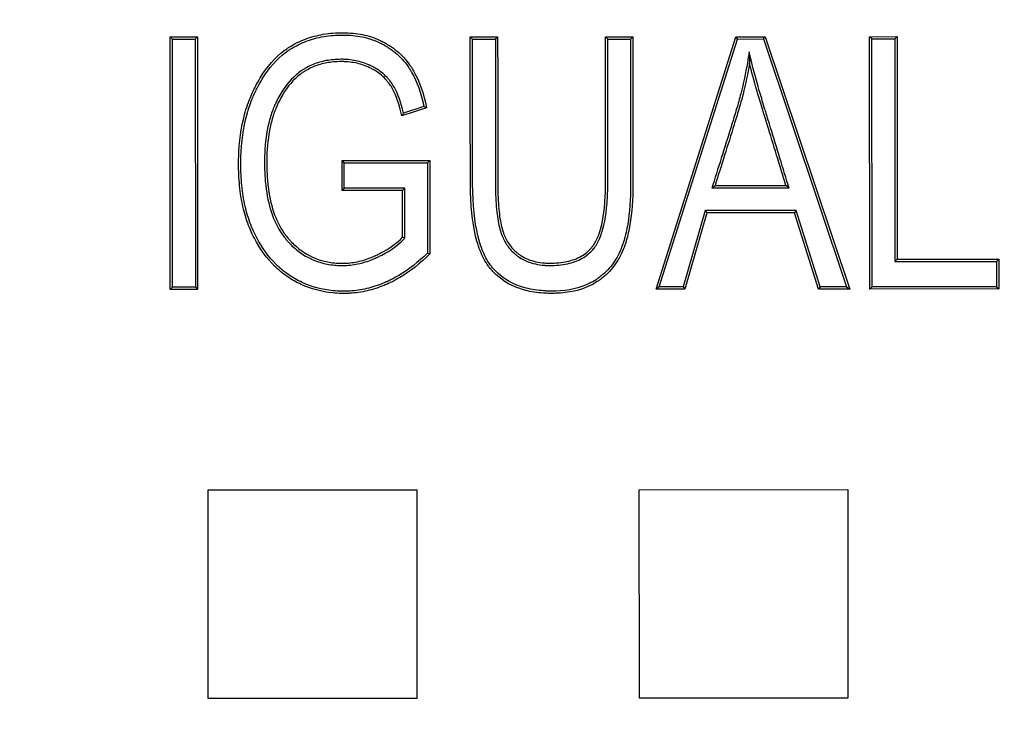
# Model space of a CAD drawing. Units: millimetres. Extents: x 0 to 603, y -3 to 204.
# Drawn here: x 111 to 121, y 31 to 38 of the extents above; entities that cross this region are included whole.
import ezdxf
from ezdxf import colors
from ezdxf.entities.mleader import LeaderData, LeaderLine
from ezdxf.math import Vec2, Vec3

# ---------------------------------------------------------------- set-up
doc = ezdxf.new("R2010")
doc.units = ezdxf.units.MM
doc.layers.add('D-18T-C250', color=7, linetype='Continuous')
doc.layers.add('Predeterminado', color=7, linetype='Continuous')

# ---------------------------------------------------------------- blocks, each defined once
blk = doc.blocks.new('_DOT')
at = {"color": 0}
blk.add_line((0, 0), (-1, 0), dxfattribs=at)
at = {"color": 0, "const_width": 0.333}
blk.add_lwpolyline([(-0.1665, 0, 1), (0.1665, 0, 1)], format="xyb", close=True, dxfattribs=at)
blk = doc.blocks.new('SE')
at = {"layer": 'D-18T-C250', "color": 7, "linetype": 'Continuous'}
for p, q in [((112.4335, 37.8081), (112.7064, 37.8082)), ((112.4563, 37.7853), (112.4335, 37.8081)), ((112.4347, 35.2918), (112.4335, 37.8081)), ((112.6837, 37.7854), (112.7064, 37.8082)), ((112.7064, 37.8082), (112.7076, 35.2919)), ((115.4253, 37.8095), (115.6982, 37.8096)), ((115.4481, 37.7867), (115.4253, 37.8095)), ((115.6755, 37.7868), (115.6982, 37.8096)), ((116.773, 37.8101), (117.0459, 37.8102)), ((116.7958, 37.7874), (116.773, 37.8101)), ((117.0232, 37.7875), (117.0459, 37.8102)), ((117.2781, 35.294), (118.0722, 37.8107)), ((117.3092, 35.3168), (118.0888, 37.788)), ((118.0722, 37.8107), (118.3652, 37.8108)), ((118.0888, 37.788), (118.0722, 37.8107)), ((118.0888, 37.788), (118.3488, 37.7881)), ((118.3488, 37.7881), (118.3652, 37.8108)), ((118.3488, 37.7881), (119.1768, 35.3177)), ((118.3652, 37.8108), (119.2084, 35.2949)), ((119.4065, 37.8113), (119.6794, 37.8115)), ((119.4293, 37.7886), (119.4065, 37.8113)), ((119.4077, 35.295), (119.4065, 37.8113)), ((119.4293, 37.7886), (119.6566, 37.7887)), ((119.4304, 35.3178), (119.4293, 37.7886)), ((119.6566, 37.7887), (119.6794, 37.8115)), ((119.6566, 37.7887), (119.6577, 35.5687)), ((119.6794, 37.8115), (119.6804, 35.5915)), ((112.4563, 37.7853), (112.6837, 37.7854)), ((112.4575, 35.3145), (112.4563, 37.7853)), ((112.6837, 37.7854), (112.6849, 35.3146)), ((115.4481, 37.7867), (115.6755, 37.7868)), ((116.7958, 37.7874), (117.0232, 37.7875)), ((118.2056, 37.6611), (118.2096, 37.5462)), ((114.9903, 37.1011), (114.7443, 37.0206)), ((114.9639, 37.1163), (114.7608, 37.0499)), ((114.1468, 36.5767), (115.0224, 36.5771)), ((114.1696, 36.5539), (114.1468, 36.5767)), ((114.1469, 36.2787), (114.1468, 36.5767)), ((114.1696, 36.5539), (114.9997, 36.5543)), ((114.1697, 36.3014), (114.1696, 36.5539)), ((114.9997, 36.5543), (115.0224, 36.5771)), ((114.9997, 36.5543), (115.0001, 35.6542)), ((115.0224, 36.5771), (115.0228, 35.6446)), ((117.8343, 36.3045), (117.8653, 36.3273)), ((117.8653, 36.3273), (118.5718, 36.3276)), ((118.6026, 36.3049), (118.5718, 36.3276)), ((114.1697, 36.3014), (114.1469, 36.2787)), ((114.7496, 36.2789), (114.1469, 36.2787)), ((114.7724, 36.3017), (114.1697, 36.3014)), ((114.7724, 36.3017), (114.7496, 36.2789)), ((114.7499, 35.8118), (114.7496, 36.2789)), ((114.7726, 35.8029), (114.7724, 36.3017)), ((117.8343, 36.3045), (118.6026, 36.3049)), ((117.768, 36.0771), (117.5473, 35.3169)), ((117.785, 36.0544), (117.5644, 35.2942)), ((118.674, 36.0775), (117.768, 36.0771)), ((117.768, 36.0771), (117.785, 36.0544)), ((118.6573, 36.0548), (117.785, 36.0544)), ((118.674, 36.0775), (118.6573, 36.0548)), ((118.897, 35.2948), (118.6573, 36.0548)), ((118.9137, 35.3176), (118.674, 36.0775)), ((114.7726, 35.8029), (114.7499, 35.8118)), ((115.0001, 35.6542), (115.0228, 35.6446)), ((119.6577, 35.5687), (119.6804, 35.5915)), ((119.6577, 35.5687), (120.6722, 35.5692)), ((119.6804, 35.5915), (120.695, 35.592)), ((120.6722, 35.5692), (120.695, 35.592)), ((120.6722, 35.5692), (120.6724, 35.3184)), ((120.695, 35.592), (120.6951, 35.2956)), ((112.4575, 35.3145), (112.4347, 35.2918)), ((112.7076, 35.2919), (112.4347, 35.2918)), ((112.6849, 35.3146), (112.4575, 35.3145)), ((112.6849, 35.3146), (112.7076, 35.2919)), ((117.3092, 35.3168), (117.2781, 35.294)), ((117.5644, 35.2942), (117.2781, 35.294)), ((117.5473, 35.3169), (117.3092, 35.3168)), ((117.5473, 35.3169), (117.5644, 35.2942)), ((118.9137, 35.3176), (118.897, 35.2948)), ((119.2084, 35.2949), (118.897, 35.2948)), ((119.1768, 35.3177), (118.9137, 35.3176)), ((119.1768, 35.3177), (119.2084, 35.2949)), ((119.4304, 35.3178), (119.4077, 35.295)), ((120.6951, 35.2956), (119.4077, 35.295)), ((120.6724, 35.3184), (119.4304, 35.3178)), ((120.6724, 35.3184), (120.6951, 35.2956)), ((112.8119, 33.2924), (114.8919, 33.2934)), ((112.8129, 31.2124), (112.8119, 33.2924)), ((114.8919, 33.2934), (114.8929, 31.2134)), ((117.1095, 33.2945), (119.1895, 33.2954)), ((117.1105, 31.2145), (117.1095, 33.2945)), ((119.1895, 33.2954), (119.1905, 31.2154)), ((114.8929, 31.2134), (112.8129, 31.2124)), ((119.1905, 31.2154), (117.1105, 31.2145))]:
    blk.add_line(p, q, dxfattribs=at)
for centre, radius, start, end in [((112.2459, 32.3712), 5.4684, 59.87626, 60.1966), ((110.6095, 39.3726), 4.7569, 330.3676, 330.77345)]:
    blk.add_arc(centre, radius, start, end, dxfattribs=at)
for points, knots in [([(115.0228, 35.6446), (114.9254, 35.5495), (114.8262, 35.4713), (114.6984, 35.3953), (114.6727, 35.3813), (114.6402, 35.365), (114.6337, 35.3618), (114.6239, 35.3572), (114.6206, 35.3556), (114.6157, 35.3534), (114.6141, 35.3526), (114.6108, 35.3511), (114.6093, 35.3504), (114.5937, 35.3433), (114.5799, 35.3373), (114.5104, 35.3089), (114.4544, 35.2908), (114.3411, 35.2643), (114.284, 35.2559), (114.2117, 35.2516), (114.1972, 35.2511), (114.1682, 35.2506), (114.1536, 35.2507), (114.1104, 35.2517), (114.082, 35.2534), (113.9421, 35.2674), (113.8372, 35.2954), (113.7155, 35.3514), (113.6917, 35.3637), (113.6449, 35.3904), (113.622, 35.4048), (113.5553, 35.4509), (113.5135, 35.4856), (113.3962, 35.6012), (113.3289, 35.6939), (113.2588, 35.8288), (113.2454, 35.8567), (113.2207, 35.9143), (113.2094, 35.9439), (113.1783, 36.0352), (113.1614, 36.0994), (113.1355, 36.2345), (113.1263, 36.3053), (113.1184, 36.4165), (113.1167, 36.4543), (113.1156, 36.5123), (113.1155, 36.532), (113.1157, 36.5711), (113.116, 36.5905), (113.1211, 36.7633), (113.1405, 36.9053), (113.193, 37.1006), (113.2143, 37.1627), (113.2429, 37.2292), (113.2461, 37.2365), (113.2502, 37.2457), (113.251, 37.2475), (113.2527, 37.2511), (113.2534, 37.2528), (113.2562, 37.2588), (113.2581, 37.2628), (113.2675, 37.2828), (113.2752, 37.2984), (113.2988, 37.3443), (113.3151, 37.3736), (113.4001, 37.5135), (113.4788, 37.6041), (113.5815, 37.6808), (113.5931, 37.689), (113.6078, 37.6988), (113.6108, 37.7007), (113.6168, 37.7045), (113.6199, 37.7065), (113.6293, 37.7124), (113.6356, 37.7162), (113.6675, 37.735), (113.6937, 37.7488), (113.7746, 37.7864), (113.8315, 37.8064), (113.9516, 37.8356), (114.0147, 37.845), (114.0977, 37.8497), (114.1145, 37.8503), (114.1485, 37.8508), (114.1658, 37.8507), (114.2163, 37.8493), (114.249, 37.8469), (114.3443, 37.8352), (114.4038, 37.8215), (114.4871, 37.7922), (114.5138, 37.7809), (114.5411, 37.7673), (114.5427, 37.7665), (114.5459, 37.7649), (114.5478, 37.764), (114.553, 37.7613), (114.5565, 37.7594), (114.567, 37.7539), (114.5738, 37.7501), (114.5943, 37.7385), (114.6076, 37.7304), (114.6728, 37.6883), (114.7201, 37.6491), (114.7831, 37.5812), (114.8027, 37.557), (114.822, 37.5296), (114.8232, 37.528), (114.8249, 37.5256), (114.8252, 37.525), (114.8262, 37.5237), (114.8266, 37.523), (114.8289, 37.5197), (114.8307, 37.517), (114.8361, 37.5088), (114.8397, 37.5033), (114.8503, 37.4864), (114.8572, 37.4748), (114.9177, 37.3667), (114.9604, 37.2462), (114.9903, 37.1011)], [0, 0, 0, 0, 0.0625, 0.0625, 0.078125, 0.078125, 0.082031, 0.082031, 0.083984, 0.083984, 0.084961, 0.084961, 0.085938, 0.085938, 0.09375, 0.09375, 0.125, 0.125, 0.15625, 0.15625, 0.164062, 0.164062, 0.171875, 0.171875, 0.1875, 0.1875, 0.25, 0.25, 0.265625, 0.265625, 0.28125, 0.28125, 0.3125, 0.3125, 0.375, 0.375, 0.390625, 0.390625, 0.40625, 0.40625, 0.4375, 0.4375, 0.46875, 0.46875, 0.484375, 0.484375, 0.492188, 0.492188, 0.5, 0.5, 0.5625, 0.5625, 0.59375, 0.59375, 0.597656, 0.597656, 0.598633, 0.598633, 0.599609, 0.599609, 0.601563, 0.601563, 0.609375, 0.609375, 0.625, 0.625, 0.6875, 0.6875, 0.695312, 0.695312, 0.697266, 0.697266, 0.699219, 0.699219, 0.703125, 0.703125, 0.71875, 0.71875, 0.75, 0.75, 0.78125, 0.78125, 0.789062, 0.789062, 0.796875, 0.796875, 0.8125, 0.8125, 0.84375, 0.84375, 0.859375, 0.859375, 0.860352, 0.860352, 0.861328, 0.861328, 0.863281, 0.863281, 0.867188, 0.867188, 0.875, 0.875, 0.90625, 0.90625, 0.921875, 0.921875, 0.922852, 0.922852, 0.92334, 0.92334, 0.923828, 0.923828, 0.925781, 0.925781, 0.929688, 0.929688, 0.9375, 0.9375, 1, 1, 1, 1]), ([(115.0001, 35.6542), (114.9059, 35.5632), (114.8104, 35.4883), (114.6873, 35.4152), (114.662, 35.4013), (114.6301, 35.3854), (114.6238, 35.3823), (114.6142, 35.3777), (114.611, 35.3762), (114.6062, 35.374), (114.6046, 35.3733), (114.6014, 35.3718), (114.5999, 35.3711), (114.5846, 35.3642), (114.571, 35.3583), (114.5028, 35.3304), (114.4479, 35.3126), (114.3372, 35.2867), (114.2813, 35.2785), (114.2107, 35.2743), (114.1966, 35.2738), (114.1682, 35.2734), (114.1539, 35.2735), (114.1115, 35.2744), (114.0836, 35.2761), (113.9467, 35.2898), (113.8443, 35.3171), (113.7257, 35.3718), (113.7024, 35.3838), (113.6568, 35.4098), (113.6344, 35.4238), (113.5693, 35.4688), (113.5285, 35.5027), (113.414, 35.6156), (113.3481, 35.7063), (113.2792, 35.8388), (113.2661, 35.8663), (113.2419, 35.9227), (113.2307, 35.9518), (113.2002, 36.0415), (113.1836, 36.1047), (113.158, 36.2378), (113.149, 36.3078), (113.1411, 36.4177), (113.1394, 36.4551), (113.1383, 36.5126), (113.1382, 36.5321), (113.1384, 36.5708), (113.1387, 36.59), (113.1438, 36.7611), (113.163, 36.9014), (113.2147, 37.0937), (113.2357, 37.1548), (113.2637, 37.2201), (113.2669, 37.2273), (113.2709, 37.2363), (113.2717, 37.2381), (113.2734, 37.2416), (113.2741, 37.2432), (113.2769, 37.2492), (113.2787, 37.2532), (113.288, 37.2729), (113.2956, 37.2883), (113.3188, 37.3335), (113.3349, 37.3623), (113.4184, 37.4997), (113.4951, 37.5879), (113.5948, 37.6623), (113.606, 37.6703), (113.6203, 37.6797), (113.6232, 37.6816), (113.629, 37.6853), (113.632, 37.6872), (113.6412, 37.693), (113.6474, 37.6967), (113.6784, 37.7151), (113.704, 37.7285), (113.7828, 37.7651), (113.8383, 37.7846), (113.9556, 37.8132), (114.0173, 37.8223), (114.0987, 37.827), (114.1152, 37.8276), (114.1486, 37.8281), (114.1655, 37.828), (114.215, 37.8266), (114.247, 37.8242), (114.34, 37.8128), (114.3979, 37.7995), (114.4786, 37.771), (114.5045, 37.7601), (114.5309, 37.747), (114.5325, 37.7462), (114.5355, 37.7447), (114.5374, 37.7437), (114.5425, 37.7411), (114.5459, 37.7393), (114.5561, 37.7339), (114.5628, 37.7302), (114.5827, 37.7189), (114.5956, 37.7111), (114.659, 37.6702), (114.7048, 37.6322), (114.7657, 37.5664), (114.7847, 37.543), (114.8034, 37.5165), (114.8045, 37.515), (114.8062, 37.5126), (114.8065, 37.5121), (114.8074, 37.5108), (114.8079, 37.5102), (114.8101, 37.5069), (114.8118, 37.5043), (114.8171, 37.4964), (114.8206, 37.491), (114.8308, 37.4747), (114.8375, 37.4634), (114.8939, 37.3625), (114.9346, 37.2509), (114.9639, 37.1163)], [0, 0, 0, 0, 0.061286, 0.061286, 0.07698, 0.07698, 0.080903, 0.080903, 0.082865, 0.082865, 0.083846, 0.083846, 0.084826, 0.084826, 0.092673, 0.092673, 0.124061, 0.124061, 0.155449, 0.155449, 0.163296, 0.163296, 0.171143, 0.171143, 0.186837, 0.186837, 0.249613, 0.249613, 0.265307, 0.265307, 0.281001, 0.281001, 0.312389, 0.312389, 0.375164, 0.375164, 0.390858, 0.390858, 0.406552, 0.406552, 0.43794, 0.43794, 0.469328, 0.469328, 0.485022, 0.485022, 0.492869, 0.492869, 0.500716, 0.500716, 0.563492, 0.563492, 0.594879, 0.594879, 0.598803, 0.598803, 0.599784, 0.599784, 0.600765, 0.600765, 0.602726, 0.602726, 0.610573, 0.610573, 0.626267, 0.626267, 0.689043, 0.689043, 0.69689, 0.69689, 0.698852, 0.698852, 0.700814, 0.700814, 0.704737, 0.704737, 0.720431, 0.720431, 0.751819, 0.751819, 0.783207, 0.783207, 0.791054, 0.791054, 0.798901, 0.798901, 0.814595, 0.814595, 0.845982, 0.845982, 0.861676, 0.861676, 0.862657, 0.862657, 0.863638, 0.863638, 0.8656, 0.8656, 0.869523, 0.869523, 0.87737, 0.87737, 0.908758, 0.908758, 0.924452, 0.924452, 0.925433, 0.925433, 0.925923, 0.925923, 0.926414, 0.926414, 0.928376, 0.928376, 0.932299, 0.932299, 0.940146, 0.940146, 1, 1, 1, 1]), ([(117.0459, 37.8102), (117.046, 37.5578), (117.0461, 37.3054), (117.0463, 36.9268), (117.0464, 36.8006), (117.0465, 36.6113), (117.0465, 36.5482), (117.0465, 36.4535), (117.0466, 36.422), (117.0466, 36.3826), (117.0466, 36.3747), (117.0466, 36.3648), (117.0466, 36.3628), (117.0466, 36.3599), (117.0466, 36.3589), (117.0466, 36.3569), (117.0466, 36.3557), (117.0466, 36.3497), (117.0466, 36.345), (117.0465, 36.3213), (117.0463, 36.3027), (117.043, 36.1372), (117.0309, 36.0078), (117.0037, 35.8674), (116.9976, 35.8404), (116.9876, 35.8015), (116.9842, 35.7888), (116.9787, 35.7702), (116.9769, 35.764), (116.9747, 35.7572), (116.9744, 35.756), (116.9737, 35.754), (116.9734, 35.753), (116.9724, 35.75), (116.9718, 35.748), (116.9698, 35.742), (116.9685, 35.738), (116.9455, 35.6708), (116.9177, 35.6133), (116.8493, 35.5097), (116.8088, 35.4635), (116.7499, 35.4127), (116.7377, 35.4029), (116.7236, 35.3922), (116.722, 35.391), (116.7196, 35.3893), (116.7188, 35.3887), (116.7172, 35.3875), (116.7165, 35.387), (116.7131, 35.3846), (116.7104, 35.3826), (116.7022, 35.3768), (116.6966, 35.3731), (116.6686, 35.3547), (116.6451, 35.3414), (116.5225, 35.2819), (116.4079, 35.2564), (116.2612, 35.2518), (116.2445, 35.2516), (116.2114, 35.2519), (116.1952, 35.2523), (116.147, 35.2546), (116.116, 35.2573), (116.0258, 35.2691), (115.9698, 35.2818), (115.8139, 35.3348), (115.7264, 35.3897), (115.6465, 35.4738), (115.6379, 35.4835), (115.6212, 35.5034), (115.6131, 35.5138), (115.5896, 35.5465), (115.575, 35.5702), (115.5342, 35.647), (115.5111, 35.7058), (115.4542, 35.9048), (115.4326, 36.0676), (115.4266, 36.2845), (115.4262, 36.3091), (115.426, 36.3404), (115.426, 36.3467), (115.426, 36.3538), (115.426, 36.3546), (115.426, 36.3558), (115.426, 36.3562), (115.426, 36.3567), (115.426, 36.357), (115.426, 36.3582), (115.426, 36.3592), (115.426, 36.3621), (115.426, 36.3641), (115.426, 36.374), (115.426, 36.3819), (115.4259, 36.4213), (115.4259, 36.4528), (115.4259, 36.5475), (115.4259, 36.6106), (115.4258, 36.7999), (115.4257, 36.9261), (115.4255, 37.3047), (115.4254, 37.5571), (115.4253, 37.8095)], [0, 0, 0, 0, 0.125, 0.125, 0.1875, 0.1875, 0.21875, 0.21875, 0.234375, 0.234375, 0.238281, 0.238281, 0.239258, 0.239258, 0.239746, 0.239746, 0.240234, 0.240234, 0.242188, 0.242188, 0.25, 0.25, 0.3125, 0.3125, 0.328125, 0.328125, 0.335938, 0.335938, 0.339844, 0.339844, 0.340332, 0.340332, 0.34082, 0.34082, 0.341797, 0.341797, 0.34375, 0.34375, 0.375, 0.375, 0.40625, 0.40625, 0.414063, 0.414063, 0.415039, 0.415039, 0.415527, 0.415527, 0.416016, 0.416016, 0.417969, 0.417969, 0.421875, 0.421875, 0.4375, 0.4375, 0.5, 0.5, 0.507813, 0.507813, 0.515625, 0.515625, 0.53125, 0.53125, 0.5625, 0.5625, 0.625, 0.625, 0.632813, 0.632813, 0.640625, 0.640625, 0.65625, 0.65625, 0.6875, 0.6875, 0.75, 0.75, 0.757813, 0.757813, 0.759766, 0.759766, 0.76001, 0.76001, 0.760132, 0.760132, 0.760254, 0.760254, 0.760742, 0.760742, 0.761719, 0.761719, 0.765625, 0.765625, 0.78125, 0.78125, 0.8125, 0.8125, 0.875, 0.875, 1, 1, 1, 1]), ([(115.6982, 37.8096), (115.6984, 37.3812), (115.6986, 36.9529), (115.6988, 36.471), (115.6988, 36.4174), (115.6989, 36.3622), (115.6989, 36.3605), (115.6989, 36.3587), (115.6989, 36.3584), (115.6989, 36.358), (115.6989, 36.3576), (115.6989, 36.3566), (115.6989, 36.3558), (115.6989, 36.3537), (115.6989, 36.3523), (115.6989, 36.3451), (115.6989, 36.3394), (115.699, 36.3225), (115.6991, 36.3114), (115.6996, 36.2785), (115.7002, 36.2572), (115.7023, 36.1953), (115.7044, 36.1566), (115.713, 36.0484), (115.7217, 35.9865), (115.7389, 35.9091), (115.7453, 35.8858), (115.7559, 35.8547), (115.7597, 35.8446), (115.7677, 35.825), (115.7719, 35.8154), (115.7942, 35.7688), (115.8156, 35.7355), (115.8533, 35.6916), (115.8668, 35.678), (115.8884, 35.6589), (115.8959, 35.6528), (115.9075, 35.644), (115.9114, 35.6412), (115.9173, 35.637), (115.9193, 35.6356), (115.9223, 35.6335), (115.9233, 35.6328), (115.9246, 35.632), (115.9249, 35.6318), (115.9254, 35.6315), (115.9258, 35.6312), (115.9268, 35.6305), (115.9276, 35.63), (115.9736, 35.6), (116.0238, 35.5795), (116.1071, 35.5611), (116.1361, 35.557), (116.1817, 35.5538), (116.1972, 35.5532), (116.229, 35.5529), (116.2448, 35.5532), (116.3216, 35.5564), (116.3772, 35.5647), (116.4768, 35.5933), (116.5208, 35.6135), (116.5781, 35.6529), (116.5958, 35.6676), (116.6201, 35.6919), (116.6278, 35.7003), (116.637, 35.7114), (116.6388, 35.7136), (116.6411, 35.7165), (116.6416, 35.7171), (116.6422, 35.7179), (116.6426, 35.7184), (116.6435, 35.7196), (116.6442, 35.7204), (116.6474, 35.7247), (116.6499, 35.7282), (116.6724, 35.7603), (116.6901, 35.795), (116.7356, 35.9172), (116.7562, 36.023), (116.7689, 36.1858), (116.7708, 36.2198), (116.7726, 36.2732), (116.7731, 36.2914), (116.7735, 36.3192), (116.7736, 36.3286), (116.7737, 36.3428), (116.7737, 36.3476), (116.7737, 36.3535), (116.7737, 36.3547), (116.7737, 36.3565), (116.7737, 36.3571), (116.7737, 36.3583), (116.7737, 36.3588), (116.7737, 36.3609), (116.7737, 36.3626), (116.7737, 36.4178), (116.7736, 36.4714), (116.7734, 36.9533), (116.7732, 37.3817), (116.773, 37.8101)], [0, 0, 0, 0, 0.25, 0.25, 0.28125, 0.28125, 0.282227, 0.282227, 0.282349, 0.282349, 0.282471, 0.282471, 0.282715, 0.282715, 0.283203, 0.283203, 0.285156, 0.285156, 0.289063, 0.289063, 0.296875, 0.296875, 0.3125, 0.3125, 0.34375, 0.34375, 0.359375, 0.359375, 0.367188, 0.367188, 0.375, 0.375, 0.40625, 0.40625, 0.421875, 0.421875, 0.429687, 0.429687, 0.433594, 0.433594, 0.435547, 0.435547, 0.436523, 0.436523, 0.436768, 0.436768, 0.437012, 0.437012, 0.4375, 0.4375, 0.46875, 0.46875, 0.484375, 0.484375, 0.492187, 0.492187, 0.5, 0.5, 0.53125, 0.53125, 0.5625, 0.5625, 0.578125, 0.578125, 0.585937, 0.585937, 0.587891, 0.587891, 0.588379, 0.588379, 0.588867, 0.588867, 0.589844, 0.589844, 0.59375, 0.59375, 0.625, 0.625, 0.6875, 0.6875, 0.703125, 0.703125, 0.710937, 0.710937, 0.714844, 0.714844, 0.716797, 0.716797, 0.717285, 0.717285, 0.717529, 0.717529, 0.717773, 0.717773, 0.71875, 0.71875, 0.75, 0.75, 1, 1, 1, 1]), ([(117.0232, 37.7875), (117.0233, 37.5426), (117.0234, 37.2978), (117.0236, 36.9268), (117.0236, 36.8006), (117.0237, 36.6113), (117.0237, 36.5482), (117.0238, 36.4535), (117.0238, 36.422), (117.0238, 36.3825), (117.0238, 36.3747), (117.0238, 36.3648), (117.0238, 36.3628), (117.0238, 36.3599), (117.0238, 36.3589), (117.0238, 36.3569), (117.0238, 36.3557), (117.0238, 36.3498), (117.0238, 36.3451), (117.0237, 36.3215), (117.0235, 36.303), (117.0203, 36.1387), (117.0082, 36.0104), (116.9814, 35.8722), (116.9755, 35.8456), (116.9657, 35.8074), (116.9622, 35.7949), (116.9569, 35.7767), (116.9551, 35.7706), (116.953, 35.7639), (116.9527, 35.7628), (116.952, 35.7608), (116.9517, 35.7599), (116.9508, 35.7569), (116.9502, 35.755), (116.9483, 35.7491), (116.947, 35.7453), (116.9246, 35.6798), (116.8976, 35.6241), (116.8315, 35.5239), (116.7924, 35.4793), (116.7354, 35.4302), (116.7237, 35.4207), (116.7099, 35.4104), (116.7084, 35.4093), (116.7061, 35.4076), (116.7053, 35.407), (116.7038, 35.4059), (116.7031, 35.4054), (116.6999, 35.403), (116.6972, 35.4012), (116.6893, 35.3956), (116.684, 35.392), (116.6569, 35.3743), (116.6343, 35.3615), (116.5159, 35.304), (116.4047, 35.279), (116.2608, 35.2745), (116.2445, 35.2744), (116.2119, 35.2746), (116.1959, 35.2751), (116.1487, 35.2773), (116.1182, 35.2799), (116.0301, 35.2915), (115.9755, 35.3039), (115.8243, 35.3553), (115.7403, 35.4081), (115.6634, 35.4891), (115.6551, 35.4984), (115.6389, 35.5177), (115.6313, 35.5275), (115.6087, 35.5589), (115.5946, 35.5817), (115.5551, 35.656), (115.5326, 35.7133), (115.4768, 35.9085), (115.4553, 36.0696), (115.4494, 36.285), (115.449, 36.3094), (115.4488, 36.3405), (115.4487, 36.3468), (115.4487, 36.3538), (115.4487, 36.3546), (115.4487, 36.3558), (115.4487, 36.3562), (115.4487, 36.3567), (115.4487, 36.357), (115.4487, 36.3582), (115.4487, 36.3592), (115.4487, 36.3621), (115.4487, 36.3641), (115.4487, 36.374), (115.4487, 36.3819), (115.4487, 36.4213), (115.4487, 36.4529), (115.4486, 36.5475), (115.4486, 36.6106), (115.4485, 36.7999), (115.4485, 36.9261), (115.4483, 37.2971), (115.4482, 37.5419), (115.4481, 37.7867)], [0, 0, 0, 0, 0.122162, 0.122162, 0.185135, 0.185135, 0.216622, 0.216622, 0.232365, 0.232365, 0.236301, 0.236301, 0.237285, 0.237285, 0.237777, 0.237777, 0.238269, 0.238269, 0.240237, 0.240237, 0.248108, 0.248108, 0.311081, 0.311081, 0.326824, 0.326824, 0.334696, 0.334696, 0.338632, 0.338632, 0.339124, 0.339124, 0.339616, 0.339616, 0.3406, 0.3406, 0.342568, 0.342568, 0.374054, 0.374054, 0.405541, 0.405541, 0.413412, 0.413412, 0.414396, 0.414396, 0.414888, 0.414888, 0.41538, 0.41538, 0.417348, 0.417348, 0.421284, 0.421284, 0.437027, 0.437027, 0.5, 0.5, 0.507872, 0.507872, 0.515743, 0.515743, 0.531487, 0.531487, 0.562973, 0.562973, 0.625946, 0.625946, 0.633818, 0.633818, 0.641689, 0.641689, 0.657432, 0.657432, 0.688919, 0.688919, 0.751892, 0.751892, 0.759763, 0.759763, 0.761731, 0.761731, 0.761977, 0.761977, 0.7621, 0.7621, 0.762223, 0.762223, 0.762715, 0.762715, 0.763699, 0.763699, 0.767635, 0.767635, 0.783378, 0.783378, 0.814865, 0.814865, 0.877838, 0.877838, 1, 1, 1, 1]), ([(115.6755, 37.7868), (115.6756, 37.3661), (115.6758, 36.9453), (115.6761, 36.471), (115.6761, 36.4174), (115.6761, 36.3622), (115.6761, 36.3605), (115.6761, 36.3586), (115.6761, 36.3584), (115.6761, 36.358), (115.6761, 36.3576), (115.6761, 36.3565), (115.6761, 36.3558), (115.6761, 36.3537), (115.6761, 36.3522), (115.6761, 36.345), (115.6762, 36.3393), (115.6763, 36.3223), (115.6764, 36.3111), (115.6769, 36.278), (115.6774, 36.2566), (115.6795, 36.1942), (115.6817, 36.1552), (115.6904, 36.0458), (115.6992, 35.983), (115.7168, 35.9035), (115.7234, 35.8794), (115.7346, 35.8468), (115.7385, 35.8365), (115.7468, 35.816), (115.7512, 35.806), (115.7744, 35.7573), (115.7969, 35.7223), (115.8367, 35.676), (115.851, 35.6616), (115.8738, 35.6415), (115.8817, 35.635), (115.8939, 35.6258), (115.898, 35.6228), (115.9043, 35.6183), (115.9064, 35.6169), (115.9096, 35.6147), (115.9106, 35.614), (115.912, 35.6131), (115.9122, 35.6129), (115.9128, 35.6125), (115.9132, 35.6123), (115.9143, 35.6115), (115.9151, 35.611), (115.9636, 35.5793), (116.0165, 35.5578), (116.1033, 35.5386), (116.1335, 35.5344), (116.1806, 35.5311), (116.1966, 35.5304), (116.2292, 35.5302), (116.2454, 35.5305), (116.324, 35.5337), (116.3814, 35.5423), (116.4851, 35.572), (116.5315, 35.5932), (116.5921, 35.635), (116.6108, 35.6505), (116.6366, 35.6763), (116.6448, 35.6852), (116.6546, 35.697), (116.6565, 35.6994), (116.6589, 35.7024), (116.6594, 35.703), (116.6601, 35.7039), (116.6605, 35.7044), (116.6615, 35.7057), (116.6622, 35.7066), (116.6657, 35.7111), (116.6684, 35.7149), (116.6924, 35.7492), (116.7108, 35.7856), (116.758, 35.9121), (116.7788, 36.0198), (116.7916, 36.1843), (116.7935, 36.2187), (116.7954, 36.2726), (116.7958, 36.2909), (116.7962, 36.319), (116.7963, 36.3284), (116.7964, 36.3427), (116.7964, 36.3475), (116.7964, 36.3535), (116.7964, 36.3547), (116.7964, 36.3565), (116.7964, 36.3571), (116.7964, 36.3583), (116.7964, 36.3588), (116.7964, 36.3609), (116.7964, 36.3626), (116.7964, 36.4178), (116.7964, 36.4714), (116.7962, 36.9457), (116.796, 37.3665), (116.7958, 37.7874)], [0, 0, 0, 0, 0.247768, 0.247768, 0.279297, 0.279297, 0.280282, 0.280282, 0.280405, 0.280405, 0.280528, 0.280528, 0.280774, 0.280774, 0.281267, 0.281267, 0.283238, 0.283238, 0.287179, 0.287179, 0.295061, 0.295061, 0.310826, 0.310826, 0.342355, 0.342355, 0.358119, 0.358119, 0.366001, 0.366001, 0.373884, 0.373884, 0.405413, 0.405413, 0.421177, 0.421177, 0.429059, 0.429059, 0.433001, 0.433001, 0.434971, 0.434971, 0.435956, 0.435956, 0.436203, 0.436203, 0.436449, 0.436449, 0.436942, 0.436942, 0.468471, 0.468471, 0.484235, 0.484235, 0.492118, 0.492118, 0.5, 0.5, 0.531529, 0.531529, 0.563058, 0.563058, 0.578822, 0.578822, 0.586705, 0.586705, 0.588675, 0.588675, 0.589168, 0.589168, 0.589661, 0.589661, 0.590646, 0.590646, 0.594587, 0.594587, 0.626116, 0.626116, 0.689174, 0.689174, 0.704939, 0.704939, 0.712821, 0.712821, 0.716762, 0.716762, 0.718733, 0.718733, 0.719225, 0.719225, 0.719471, 0.719471, 0.719718, 0.719718, 0.720703, 0.720703, 0.752232, 0.752232, 1, 1, 1, 1]), ([(118.2056, 37.6611), (118.1995, 37.6241), (118.1933, 37.587), (118.1871, 37.55), (118.1701, 37.4476), (118.1483, 37.3451), (118.109, 37.192), (118.0949, 37.1411), (118.072, 37.0649), (118.0643, 37.0398), (118.0488, 36.9893), (118.041, 36.9641), (117.9707, 36.7371), (117.9066, 36.5358), (117.8436, 36.3341), (117.8405, 36.3242), (117.8374, 36.3144), (117.8343, 36.3045)], [0, 0, 0, 0, 0.081142, 0.081142, 0.081142, 0.305384, 0.305384, 0.417504, 0.417504, 0.473565, 0.473565, 0.529625, 0.529625, 0.978109, 0.978109, 0.978109, 1, 1, 1, 1]), ([(118.6026, 36.3049), (118.5995, 36.3147), (118.5965, 36.3245), (118.5935, 36.3343), (118.5312, 36.5369), (118.469, 36.7394), (118.3989, 36.9673), (118.3911, 36.9926), (118.3824, 37.0211), (118.3814, 37.0242), (118.3799, 37.029), (118.3794, 37.0306), (118.3787, 37.033), (118.3784, 37.0341), (118.3778, 37.036), (118.3775, 37.037), (118.3748, 37.0458), (118.3724, 37.0535), (118.3653, 37.0765), (118.3607, 37.0917), (118.3381, 37.1664), (118.3213, 37.2227), (118.2752, 37.3814), (118.2503, 37.4734), (118.2317, 37.5515), (118.223, 37.5881), (118.2143, 37.6246), (118.2056, 37.6611)], [0, 0, 0, 0, 0.021211, 0.021211, 0.021211, 0.459363, 0.459363, 0.514131, 0.514131, 0.520978, 0.520978, 0.524401, 0.524401, 0.526112, 0.526112, 0.527824, 0.527824, 0.541516, 0.541516, 0.5689, 0.5689, 0.678438, 0.678438, 0.897514, 0.897514, 0.897514, 1, 1, 1, 1]), ([(114.7608, 37.0499), (114.736, 37.1538), (114.7056, 37.2377), (114.6597, 37.3205), (114.6496, 37.3367), (114.6387, 37.352), (114.6382, 37.3526), (114.6373, 37.3539), (114.6369, 37.3545), (114.6356, 37.3563), (114.6347, 37.3575), (114.632, 37.3611), (114.6302, 37.3635), (114.6248, 37.3706), (114.6211, 37.3752), (114.6098, 37.389), (114.6019, 37.3979), (114.5614, 37.4408), (114.5244, 37.4704), (114.4728, 37.5015), (114.4622, 37.5074), (114.4459, 37.5158), (114.4404, 37.5186), (114.4334, 37.5219), (114.432, 37.5226), (114.4292, 37.5238), (114.428, 37.5244), (114.424, 37.5262), (114.4214, 37.5274), (114.3976, 37.538), (114.3757, 37.5464), (114.3084, 37.5679), (114.261, 37.5777), (114.1991, 37.5835), (114.1866, 37.5843), (114.1613, 37.5854), (114.1484, 37.5856), (114.1102, 37.5853), (114.0854, 37.5841), (114.0124, 37.5775), (113.9661, 37.569), (113.8781, 37.5436), (113.8364, 37.5267), (113.7873, 37.5001), (113.7777, 37.4945), (113.7634, 37.4857), (113.7587, 37.4827), (113.7494, 37.4766), (113.7447, 37.4734), (113.7227, 37.4581), (113.7057, 37.4449), (113.6232, 37.374), (113.566, 37.3019), (113.5054, 37.1908), (113.4938, 37.1676), (113.48, 37.1372), (113.4773, 37.131), (113.4742, 37.124), (113.474, 37.1235), (113.4735, 37.1223), (113.4732, 37.1217), (113.4724, 37.1198), (113.4719, 37.1186), (113.4703, 37.1148), (113.4692, 37.1123), (113.464, 37.0998), (113.46, 37.0896), (113.4407, 37.0381), (113.4274, 36.9947), (113.3942, 36.8578), (113.3808, 36.758), (113.3748, 36.6231), (113.3742, 36.5956), (113.374, 36.5536), (113.3741, 36.5396), (113.3744, 36.5119), (113.3747, 36.4982), (113.3769, 36.4305), (113.3805, 36.3786), (113.3973, 36.2297), (113.4164, 36.1395), (113.4704, 35.9775), (113.5055, 35.9057), (113.5594, 35.8275), (113.5707, 35.8125), (113.584, 35.7962), (113.5855, 35.7944), (113.5878, 35.7917), (113.5885, 35.7909), (113.5896, 35.7895), (113.59, 35.7891), (113.5908, 35.7882), (113.5912, 35.7876), (113.5956, 35.7826), (113.5994, 35.7781), (113.6111, 35.765), (113.619, 35.7564), (113.6591, 35.7149), (113.693, 35.6853), (113.8005, 35.608), (113.8799, 35.5715), (114.0102, 35.5401), (114.0555, 35.5335), (114.1145, 35.5301), (114.1264, 35.5296), (114.1505, 35.5292), (114.1627, 35.5293), (114.1994, 35.5304), (114.224, 35.5324), (114.2979, 35.5422), (114.3475, 35.554), (114.4226, 35.5793), (114.4478, 35.5891), (114.4762, 35.6016), (114.4793, 35.603), (114.4841, 35.6051), (114.4857, 35.6058), (114.4888, 35.6073), (114.4905, 35.6081), (114.4979, 35.6115), (114.5038, 35.6143), (114.5214, 35.6227), (114.5328, 35.6285), (114.634, 35.6811), (114.7093, 35.7347), (114.7665, 35.7964), (114.7686, 35.7986), (114.7706, 35.8007), (114.7726, 35.8029)], [0, 0, 0, 0, 0.058156, 0.058156, 0.073816, 0.073816, 0.074306, 0.074306, 0.074795, 0.074795, 0.075774, 0.075774, 0.077732, 0.077732, 0.081647, 0.081647, 0.089477, 0.089477, 0.120798, 0.120798, 0.128628, 0.128628, 0.132543, 0.132543, 0.133522, 0.133522, 0.134501, 0.134501, 0.136458, 0.136458, 0.152119, 0.152119, 0.18344, 0.18344, 0.19127, 0.19127, 0.1991, 0.1991, 0.214761, 0.214761, 0.246081, 0.246081, 0.277402, 0.277402, 0.285233, 0.285233, 0.289148, 0.289148, 0.293063, 0.293063, 0.308723, 0.308723, 0.371365, 0.371365, 0.387026, 0.387026, 0.390941, 0.390941, 0.39143, 0.39143, 0.391919, 0.391919, 0.392898, 0.392898, 0.394856, 0.394856, 0.402686, 0.402686, 0.434007, 0.434007, 0.496649, 0.496649, 0.512309, 0.512309, 0.520139, 0.520139, 0.52797, 0.52797, 0.559291, 0.559291, 0.621932, 0.621932, 0.684574, 0.684574, 0.700235, 0.700235, 0.702192, 0.702192, 0.703171, 0.703171, 0.70366, 0.70366, 0.70415, 0.70415, 0.708065, 0.708065, 0.715895, 0.715895, 0.747216, 0.747216, 0.809858, 0.809858, 0.841179, 0.841179, 0.849009, 0.849009, 0.856839, 0.856839, 0.8725, 0.8725, 0.903821, 0.903821, 0.919481, 0.919481, 0.921439, 0.921439, 0.922417, 0.922417, 0.923396, 0.923396, 0.927311, 0.927311, 0.935141, 0.935141, 0.997783, 0.997783, 0.997783, 1, 1, 1, 1]), ([(114.7443, 37.0206), (114.7188, 37.1343), (114.687, 37.2244), (114.6402, 37.3088), (114.6305, 37.3243), (114.6202, 37.3388), (114.6197, 37.3394), (114.6189, 37.3405), (114.6184, 37.3411), (114.6172, 37.3429), (114.6163, 37.344), (114.6138, 37.3475), (114.6121, 37.3498), (114.6069, 37.3565), (114.6033, 37.361), (114.5925, 37.3742), (114.585, 37.3827), (114.5463, 37.4237), (114.511, 37.452), (114.4615, 37.4817), (114.4513, 37.4874), (114.4356, 37.4955), (114.4303, 37.4981), (114.4236, 37.5013), (114.4223, 37.502), (114.4196, 37.5032), (114.4184, 37.5038), (114.4146, 37.5055), (114.4121, 37.5067), (114.3891, 37.5169), (114.368, 37.5249), (114.303, 37.5457), (114.2573, 37.5552), (114.1974, 37.5608), (114.1853, 37.5616), (114.1607, 37.5626), (114.1483, 37.5628), (114.111, 37.5625), (114.0868, 37.5614), (114.0158, 37.5549), (113.9709, 37.5467), (113.8859, 37.5222), (113.8457, 37.5059), (113.7986, 37.4803), (113.7893, 37.4749), (113.7756, 37.4665), (113.7711, 37.4636), (113.7621, 37.4577), (113.7576, 37.4546), (113.7364, 37.4399), (113.7199, 37.4271), (113.6403, 37.3587), (113.5849, 37.2889), (113.5257, 37.1804), (113.5143, 37.1577), (113.5008, 37.1279), (113.4981, 37.1218), (113.4951, 37.115), (113.4949, 37.1145), (113.4944, 37.1133), (113.4941, 37.1127), (113.4933, 37.1109), (113.4928, 37.1096), (113.4912, 37.106), (113.4902, 37.1036), (113.4852, 37.0913), (113.4812, 37.0814), (113.4623, 37.031), (113.4493, 36.9885), (113.4167, 36.8541), (113.4035, 36.7557), (113.3976, 36.6224), (113.3969, 36.5952), (113.3967, 36.5537), (113.3968, 36.5397), (113.3972, 36.5123), (113.3975, 36.4988), (113.3996, 36.4317), (113.4032, 36.3804), (113.4198, 36.2336), (113.4385, 36.145), (113.4914, 35.9865), (113.5255, 35.9166), (113.5778, 35.8409), (113.5888, 35.8264), (113.6016, 35.8107), (113.603, 35.8089), (113.6052, 35.8064), (113.6059, 35.8055), (113.607, 35.8042), (113.6074, 35.8038), (113.6081, 35.8029), (113.6086, 35.8024), (113.6128, 35.7974), (113.6165, 35.7931), (113.6279, 35.7803), (113.6356, 35.772), (113.6745, 35.7316), (113.7074, 35.703), (113.8115, 35.6281), (113.888, 35.5929), (114.0142, 35.5625), (114.0581, 35.5561), (114.1155, 35.5528), (114.1271, 35.5524), (114.1505, 35.552), (114.1624, 35.552), (114.1979, 35.5531), (114.2217, 35.555), (114.2934, 35.5646), (114.3416, 35.5759), (114.4147, 35.6007), (114.4392, 35.6102), (114.467, 35.6224), (114.4701, 35.6238), (114.4747, 35.6258), (114.4762, 35.6265), (114.4793, 35.628), (114.4809, 35.6287), (114.4883, 35.6321), (114.4941, 35.6348), (114.5113, 35.6431), (114.5226, 35.6488), (114.6218, 35.7004), (114.695, 35.7527), (114.7499, 35.8118)], [0, 0, 0, 0, 0.0625, 0.0625, 0.078125, 0.078125, 0.078613, 0.078613, 0.079102, 0.079102, 0.080078, 0.080078, 0.082031, 0.082031, 0.085938, 0.085938, 0.09375, 0.09375, 0.125, 0.125, 0.132812, 0.132812, 0.136719, 0.136719, 0.137695, 0.137695, 0.138672, 0.138672, 0.140625, 0.140625, 0.15625, 0.15625, 0.1875, 0.1875, 0.195312, 0.195312, 0.203125, 0.203125, 0.21875, 0.21875, 0.25, 0.25, 0.28125, 0.28125, 0.289062, 0.289062, 0.292969, 0.292969, 0.296875, 0.296875, 0.3125, 0.3125, 0.375, 0.375, 0.390625, 0.390625, 0.394531, 0.394531, 0.39502, 0.39502, 0.395508, 0.395508, 0.396484, 0.396484, 0.398437, 0.398437, 0.40625, 0.40625, 0.4375, 0.4375, 0.5, 0.5, 0.515625, 0.515625, 0.523438, 0.523438, 0.53125, 0.53125, 0.5625, 0.5625, 0.625, 0.625, 0.6875, 0.6875, 0.703125, 0.703125, 0.705078, 0.705078, 0.706055, 0.706055, 0.706543, 0.706543, 0.707031, 0.707031, 0.710938, 0.710938, 0.71875, 0.71875, 0.75, 0.75, 0.8125, 0.8125, 0.84375, 0.84375, 0.851562, 0.851562, 0.859375, 0.859375, 0.875, 0.875, 0.90625, 0.90625, 0.921875, 0.921875, 0.923828, 0.923828, 0.924805, 0.924805, 0.925781, 0.925781, 0.929688, 0.929688, 0.9375, 0.9375, 1, 1, 1, 1]), ([(118.2096, 37.5462), (118.1924, 37.4432), (118.1705, 37.3401), (118.131, 37.1861), (118.1167, 37.1349), (118.0938, 37.0583), (118.086, 37.0331), (118.0705, 36.9826), (118.0627, 36.9574), (117.9924, 36.7303), (117.9283, 36.529), (117.8653, 36.3273)], [0, 0, 0, 0, 0.25, 0.25, 0.375, 0.375, 0.4375, 0.4375, 0.5, 0.5, 1, 1, 1, 1]), ([(118.5718, 36.3276), (118.5095, 36.5302), (118.4472, 36.7327), (118.3772, 36.9606), (118.3694, 36.9859), (118.3606, 37.0144), (118.3596, 37.0176), (118.3582, 37.0223), (118.3577, 37.0239), (118.357, 37.0263), (118.3566, 37.0274), (118.356, 37.0293), (118.3557, 37.0303), (118.353, 37.0391), (118.3506, 37.0468), (118.3436, 37.0699), (118.339, 37.0851), (118.3163, 37.1598), (118.2995, 37.2162), (118.2533, 37.3752), (118.2283, 37.4676), (118.2096, 37.5462)], [0, 0, 0, 0, 0.5, 0.5, 0.5625, 0.5625, 0.570313, 0.570313, 0.574219, 0.574219, 0.576172, 0.576172, 0.578125, 0.578125, 0.59375, 0.59375, 0.625, 0.625, 0.75, 0.75, 1, 1, 1, 1])]:
    blk.add_open_spline(points, degree=3, knots=knots, dxfattribs=at)

msp = doc.modelspace()

# ---------------------------------------------------------------- block references
at = {"layer": 'Predeterminado'}
msp.add_blockref('SE', (0, 0), dxfattribs=at)

# ---------------------------------------------------------------- leaders
at = {"layer": 'Predeterminado', "color": 7, "linetype": 'Continuous'}
ml = msp.add_multileader_mtext('Standard', dxfattribs=at)
ml.set_content('{\\pxsm0.9;\\fArial|b0||i0||c0|p34;\\W1.;(Medidas reales)\\P}', color=256)
ml.set_leader_properties()
ml.set_arrow_properties(name='DOT')
ml.build(insert=Vec2(0, 0))
ml.multileader.update_dxf_attribs({"leader_type": 0, "dogleg_length": 0, "arrow_head_size": 3.125})
ctx = ml.context
ctx.base_point, ctx.char_height, ctx.arrow_head_size, ctx.landing_gap_size = Vec3(568.5683, 177.7666), 3.125, 3.125, 1.0938
notes = []
notes.append((ctx, [(0, (0, 0, 0), (0, 0), (1, 0), 1, [])]))
ctx.mtext.insert = Vec3(570.5683, 179.7885)
ml = msp.add_multileader_mtext('Standard', dxfattribs=at)
ml.set_content('{\\pxsm0.9;\\fArial|b0||i0||c0|p34;\\W1.;(642)\\P}', color=256)
ml.set_leader_properties()
ml.set_arrow_properties(name='DOT')
ml.build(insert=Vec2(0, 0))
ml.multileader.update_dxf_attribs({"leader_type": 0, "dogleg_length": 0, "arrow_head_size": 3.375})
ctx = ml.context
ctx.base_point, ctx.char_height, ctx.arrow_head_size, ctx.landing_gap_size = Vec3(438.7757, 168.2913), 3.375, 3.375, 1.1812
notes.append((ctx, [(0, (0, 0, 0), (0, 0), (1, 0), 1, [])]))
ctx.mtext.insert = Vec3(440.7757, 170.475)
ml = msp.add_multileader_mtext('Standard', dxfattribs=at)
ml.set_content('{\\pxsm0.9;\\fArial|b0||i0||c0|p34;\\W1.;(625)\\P}', color=256)
ml.set_leader_properties()
ml.set_arrow_properties(name='DOT')
ml.build(insert=Vec2(0, 0))
ml.multileader.update_dxf_attribs({"leader_type": 0, "dogleg_length": 0, "arrow_head_size": 3.375})
ctx = ml.context
ctx.base_point, ctx.char_height, ctx.arrow_head_size, ctx.landing_gap_size = Vec3(547.5351, 167.3959), 3.375, 3.375, 1.1812
notes.append((ctx, [(0, (0, 0, 0), (0, 0), (1, 0), 1, [])]))
ctx.mtext.insert = Vec3(549.5351, 169.5796)
ml = msp.add_multileader_mtext('Standard', dxfattribs=at)
ml.set_content('{\\pxsm0.9;\\fArial|b0||i0||c0|p34;\\W1.;(600)\\P}', color=256)
ml.set_leader_properties()
ml.set_arrow_properties(name='DOT')
ml.build(insert=Vec2(0, 0))
ml.multileader.update_dxf_attribs({"leader_type": 0, "dogleg_length": 0, "arrow_head_size": 3.375})
ctx = ml.context
ctx.base_point, ctx.char_height, ctx.arrow_head_size, ctx.landing_gap_size = Vec3(547.3033, 134.6484), 3.375, 3.375, 1.1812
notes.append((ctx, [(0, (0, 0, 0), (0, 0), (1, 0), 1, [])]))
ctx.mtext.insert = Vec3(549.3033, 136.832)
ml = msp.add_multileader_mtext('Standard', dxfattribs=at)
ml.set_content('{\\pxsm0.9;\\fArial|b0||i0||c0|p34;\\W1.;(700)\\P}', color=256)
ml.set_leader_properties()
ml.set_arrow_properties(name='DOT')
ml.build(insert=Vec2(0, 0))
ml.multileader.update_dxf_attribs({"leader_type": 0, "dogleg_length": 0, "arrow_head_size": 3.375})
ctx = ml.context
ctx.base_point, ctx.char_height, ctx.arrow_head_size, ctx.landing_gap_size = Vec3(438.6224, 125.878), 3.375, 3.375, 1.1812
notes.append((ctx, [(0, (0, 0, 0), (0, 0), (1, 0), 1, [])]))
ctx.mtext.insert = Vec3(440.6224, 128.0616)
ml = msp.add_multileader_mtext('Standard', dxfattribs=at)
ml.set_content('{\\pxsm0.9;\\fArial|b0||i0||c0|p34;\\W1.;(700)\\P}', color=256)
ml.set_leader_properties()
ml.set_arrow_properties(name='DOT')
ml.build(insert=Vec2(0, 0))
ml.multileader.update_dxf_attribs({"leader_type": 0, "dogleg_length": 0, "arrow_head_size": 3.375})
ctx = ml.context
ctx.base_point, ctx.char_height, ctx.arrow_head_size, ctx.landing_gap_size = Vec3(366.6272, 66.2903), 3.375, 3.375, 1.1812
notes.append((ctx, [(0, (0, 0, 0), (0, 0), (1, 0), 1, [])]))
ctx.mtext.insert = Vec3(368.6272, 68.4739)
for ctx, leaders in notes:
    for number, flags, end, landing, length, lines in leaders:
        leader = LeaderData()
        leader.index, (leader.has_last_leader_line, leader.has_dogleg_vector, leader.attachment_direction) = number, flags
        leader.last_leader_point, leader.dogleg_vector, leader.dogleg_length = Vec3(end), Vec3(landing), length
        for number, points, colour, breaks in lines:
            line = LeaderLine()
            line.index, line.vertices, line.color, line.breaks = number, Vec3.list(points), colors.encode_raw_color(colour), breaks
            leader.lines.append(line)
        ctx.leaders.append(leader)

doc.saveas('drawing.dxf')
